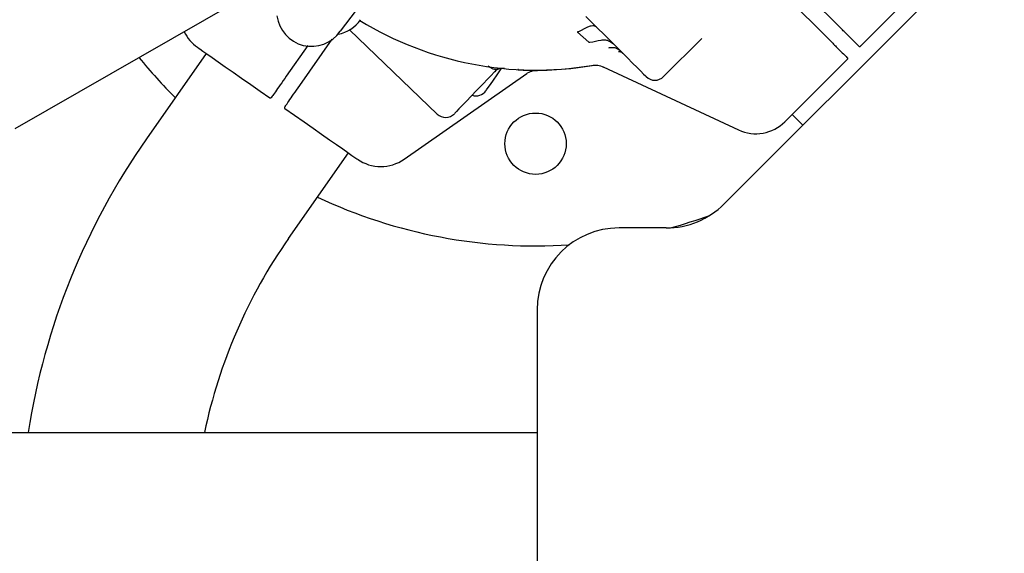
# Model space of a CAD drawing. Units: millimetres. Extents: x 21 to 143, y 15 to 154.
# Drawn here: x 64 to 66, y 64 to 66 of the extents above; entities that cross this region are included whole.
import ezdxf

# ---------------------------------------------------------------- set-up
doc = ezdxf.new("R2010")
doc.units = ezdxf.units.MM
doc.styles.add('ROMANS', font='romans', dxfattribs={"oblique": 15})
doc.styles.get("Standard").update_dxf_attribs({"font": 'arial.ttf'})
doc.dimstyles.new('ISO-25', dxfattribs={"dimtxt": 2.5, "dimasz": 2.5, "dimexe": 1.25, "dimexo": 0.625, "dimtad": 1, "dimtxsty": 'Standard', "dimcen": 2.5, "dimadec": 0, "dimazin": 0, "dimtfac": 1, "dimtmove": 0, "dimatfit": 3, "dimfxl": 1, "dimarcsym": 0})

# ---------------------------------------------------------------- blocks, each defined once
blk = doc.blocks.new('*D42')
at = {"color": 0, "lineweight": -2, "transparency": 16777216}
for p, q in [((63.8115, 103.4693), (30.9858, 103.4431)), ((31.9871, 101.8439), (32.0079, 75.7275)), ((32.033, 44.1821), (32.0122, 70.2985)), ((63.8601, 42.6074), (31.0343, 42.5813))]:
    blk.add_line(p, q, dxfattribs=at)
at = {"color": 0, "transparency": 16777216}
for points in [[(32.2537, 101.8441), (31.7204, 101.8437), (31.9858, 103.4439)], [(32.2997, 44.1823), (31.7664, 44.1818), (32.0343, 42.5821)]]:
    blk.add_solid(points, dxfattribs=at)
at = {"layer": 'Defpoints', "color": 0, "transparency": 16777216}
for p in [(64.8115, 103.4701, -3019.0304), (31.9858, 103.4439), (64.8601, 42.6082, -3019.0304)]:
    blk.add_point(p, dxfattribs=at)
at = {"color": 0, "transparency": 16777216, "insert": (32.0101, 73.013), "char_height": 2, "attachment_point": 5, "style": 'ROMANS'}
blk.add_mtext('6,1 m.', dxfattribs=at)
blk = doc.blocks.new('*D51')
at = {"color": 0, "lineweight": -2, "transparency": 16777216}
for p, q in [((64.413, 89.6311), (51.8477, 89.7089)), ((52.8378, 88.1028), (52.7602, 75.585)), ((52.6491, 57.6384), (52.7266, 70.1561)), ((64.2045, 55.9668), (51.6392, 56.0446))]:
    blk.add_line(p, q, dxfattribs=at)
at = {"color": 0, "transparency": 16777216}
for points in [[(52.5711, 88.1044), (53.1044, 88.1011), (52.8477, 89.7027)], [(52.3824, 57.64), (52.9157, 57.6367), (52.6392, 56.0384)]]:
    blk.add_solid(points, dxfattribs=at)
at = {"layer": 'Defpoints', "color": 0, "transparency": 16777216}
for p in [(52.8477, 89.7027), (65.413, 89.6249, -3019.0304), (65.2045, 55.9606, -3019.0304)]:
    blk.add_point(p, dxfattribs=at)
at = {"color": 0, "transparency": 16777216, "insert": (52.7434, 72.8706), "char_height": 2, "attachment_point": 5, "style": 'ROMANS'}
blk.add_mtext('3,4 m.', dxfattribs=at)

msp = doc.modelspace()

# ---------------------------------------------------------------- linework, layer by layer
for p, q in [((65.6656, 65.0717, -3019.0304), (66.3504, 65.7564, -3019.0304)), ((65.9498, 65.5026, -3019.0304), (65.795, 65.6573, -3019.0304)), ((64.8238, 65.6224, -3019.0304), (64.7277, 65.4939, -3019.0304)), ((65.7667, 65.629, -3019.0304), (65.9215, 65.4743, -3019.0304)), ((63.9337, 65.2559, -3019.0304), (64.475, 65.5665, -3019.0304)), ((65.3442, 65.5142, -3019.0304), (65.3279, 65.5305, -3019.0304)), ((64.7503, 65.4973, -3019.0304), (64.9642, 65.2916, -3019.0304)), ((65.3352, 65.4672, -3019.0304), (65.3075, 65.4917, -3019.0304)), ((65.3087, 65.4929, -3019.0304), (65.3327, 65.5047, -3019.0304)), ((64.6287, 65.3612, -3019.0304), (64.7081, 65.4746, -3019.0304)), ((65.5178, 65.383, -3019.0304), (65.6116, 65.4767, -3019.0304)), ((64.6484, 65.4591, -3019.0304), (64.5959, 65.3841, -3019.0304)), ((65.9987, 65.4572, -3019.0304), (65.9983, 65.4576, -3019.0304)), ((64.4004, 65.4397, -3019.0304), (64.2541, 65.2308, -3019.0304)), ((65.9664, 65.4258, -3019.0304), (65.9669, 65.4254, -3019.0304)), ((65.1115, 65.4016, -3019.0304), (65.0893, 65.3785, -3019.0304)), ((65.3701, 65.4071, -3019.0304), (65.7011, 65.2527, -3019.0304)), ((64.8841, 65.1813, -3019.0304), (65.1833, 65.3908, -3019.0304)), ((64.5559, 65.3314, -3019.0304), (64.5556, 65.331, -3019.0304)), ((64.5925, 65.3052, -3019.0304), (64.5928, 65.3056, -3019.0304)), ((65.8318, 65.2903, -3019.0304), (65.858, 65.2641, -3019.0304)), ((64.6015, 64.9876, -3019.0304), (64.7477, 65.1965, -3019.0304)), ((65.5242, 65.0131, -3019.0304), (65.4089, 65.0131, -3019.0304)), ((65.2089, 64.8131, -3019.0304), (65.2089, 58.6131, -3019.0304)), ((63.342, 64.5131, -3019.0304), (65.2089, 64.5131, -3019.0304))]:
    msp.add_line(p, q)
at = {"elevation": -3019.0304, "flags": 128}
for points in [[(65.9987, 65.4572), (66.0192, 65.4777), (66.0391, 65.4976), (66.0582, 65.5167), (66.0761, 65.5346), (66.0926, 65.5511), (66.1075, 65.566), (66.1205, 65.579), (66.1314, 65.5899), (66.14, 65.5985), (66.1463, 65.6048), (66.1501, 65.6086), (66.1514, 65.6099)], [(65.3442, 65.5142), (65.3574, 65.501), (65.3715, 65.4869), (65.3863, 65.4721), (65.4011, 65.4572), (65.4157, 65.4427), (65.4295, 65.4289), (65.4421, 65.4163), (65.4531, 65.4053), (65.4621, 65.3962), (65.469, 65.3894), (65.4734, 65.3849), (65.4753, 65.383), (65.4754, 65.383)], [(64.3787, 65.4549), (64.3802, 65.4538), (64.3846, 65.4507), (64.3919, 65.4456), (64.4019, 65.4386), (64.4145, 65.4298), (64.4295, 65.4193), (64.4468, 65.4072), (64.4659, 65.3938), (64.4867, 65.3792), (64.5088, 65.3638), (64.5319, 65.3476), (64.5556, 65.331)], [(65.8141, 65.2727), (65.8154, 65.2739), (65.8192, 65.2777), (65.8255, 65.284), (65.8341, 65.2927), (65.845, 65.3036), (65.858, 65.3165), (65.8729, 65.3314), (65.8894, 65.3479), (65.9074, 65.3659), (65.9264, 65.385), (65.9464, 65.4049), (65.9669, 65.4254)], [(65.0838, 65.3487), (65.0839, 65.3488), (65.0854, 65.351), (65.089, 65.3561), (65.0946, 65.3641), (65.1019, 65.3746), (65.1109, 65.3873), (65.1211, 65.4019), (65.1211, 65.402)], [(65.0893, 65.3785), (65.0749, 65.3635), (65.061, 65.349), (65.0479, 65.3354), (65.0361, 65.3231), (65.0259, 65.3125), (65.0177, 65.304), (65.0116, 65.2976), (65.0078, 65.2938), (65.0066, 65.2924)], [(64.5925, 65.3052), (64.6162, 65.2885), (64.6393, 65.2724), (64.6614, 65.2569), (64.6822, 65.2424), (64.7013, 65.2289), (64.7186, 65.2169), (64.7336, 65.2064), (64.7462, 65.1975), (64.7562, 65.1905), (64.7635, 65.1854), (64.7679, 65.1823), (64.7694, 65.1813)]]:
    msp.add_lwpolyline(points, dxfattribs=at)
msp.add_circle((65.2049, 65.2191, -3019.0304), 0.075)
for centre, radius, start, end in [((64.6576, 65.5423, -3019.0304), 0.0852, 187.0248, 325.3851), ((64.7072, 65.5707, -3019.0304), 0.0852, 280.2436, 325.3851), ((65.205, 66.2191, -3019.0304), 0.82, 238.447, 279.598), ((64.4361, 65.5368, -3019.0304), 0.1, 206.1884, 235), ((65.205, 66.2191, -3019.0304), 0.7635, 280.0101, 282.0878), ((65.205, 66.2191, -3019.0304), 1.25, 219.1834, 225.2354), ((65.2033, 66.2184, -3019.0304), 0.82, 267.1709, 280.2518), ((65.4966, 65.4042, -3019.0304), 0.03, 224.997, 314.997), ((65.0592, 65.3659, -3019.0304), 0.03, 251.7605, 325), ((64.985, 65.3132, -3019.0304), 0.03, 226.1201, 316.1201), ((65.7434, 65.3434, -3019.0304), 0.1, 244.997, 314.997), ((65.6565, 64.2488, -3019.0304), 1.712, 145, 171.121), ((64.8268, 65.2632, -3019.0304), 0.1, 235, 305), ((65.205, 66.2191, -3019.0304), 1.25, 244.7646, 273.7764), ((65.5242, 65.2131, -3019.0304), 0.2, 270, 315), ((65.205, 66.2191, -3019.0304), 1.25, 285.2857, 289.9188), ((65.4089, 64.8131, -3019.0304), 0.2, 90, 180), ((65.6565, 64.2488, -3019.0304), 1.288, 145, 168.1612)]:
    msp.add_arc(centre, radius, start, end)
for points, knots in [([(65.3087, 65.4929, -3019.0304), (65.3084, 65.4928, -3019.0304), (65.308, 65.4926, -3019.0304), (65.3076, 65.4922, -3019.0304), (65.3075, 65.492, -3019.0304), (65.3074, 65.4919, -3019.0304), (65.3075, 65.4918, -3019.0304), (65.3075, 65.4917, -3019.0304)], [0, 0, 0, 0, 0.449771, 0.576472, 0.758573, 0.941998, 1, 1, 1, 1]), ([(65.3327, 65.5047, -3019.0304), (65.3355, 65.5058, -3019.0304), (65.3411, 65.5081, -3019.0304), (65.3485, 65.5083, -3019.0304), (65.3517, 65.5061, -3019.0304), (65.3535, 65.5049, -3019.0304)], [0, 0, 0, 0, 0.3185358, 0.6360518, 1, 1, 1, 1]), ([(65.9951, 65.4572, -3019.0304), (65.9945, 65.4578, -3019.0304), (65.9933, 65.4591, -3019.0304), (65.9834, 65.4689, -3019.0304), (65.9689, 65.4834, -3019.0304), (65.9562, 65.4962, -3019.0304), (65.9498, 65.5026, -3019.0304)], [0, 0, 0, 0, 0.2505978, 0.5008598, 0.750878, 1, 1, 1, 1]), ([(65.3649, 65.4725, -3019.0304), (65.3684, 65.4729, -3019.0304), (65.3755, 65.4736, -3019.0304), (65.3865, 65.4703, -3019.0304), (65.3924, 65.4654, -3019.0304), (65.3955, 65.4629, -3019.0304)], [0, 0, 0, 0, 0.3194022, 0.6379375, 1, 1, 1, 1]), ([(65.9215, 65.4743, -3019.0304), (65.9279, 65.4679, -3019.0304), (65.9406, 65.4551, -3019.0304), (65.9552, 65.4406, -3019.0304), (65.965, 65.4308, -3019.0304), (65.9662, 65.4295, -3019.0304), (65.9669, 65.4289, -3019.0304)], [0, 0, 0, 0, 0.249124, 0.499135, 0.7494, 1, 1, 1, 1]), ([(65.3352, 65.4672, -3019.0304), (65.3353, 65.4672, -3019.0304), (65.3355, 65.4671, -3019.0304), (65.336, 65.467, -3019.0304), (65.3368, 65.4671, -3019.0304), (65.3374, 65.4672, -3019.0304), (65.3377, 65.4672, -3019.0304)], [0, 0, 0, 0, 0.1471583, 0.3396515, 0.6514096, 1, 1, 1, 1]), ([(65.3839, 65.4535, -3019.0304), (65.3867, 65.4541, -3019.0304), (65.3923, 65.4552, -3019.0304), (65.4025, 65.4536, -3019.0304), (65.4082, 65.4493, -3019.0304), (65.4117, 65.4467, -3019.0304)], [0, 0, 0, 0, 0.28064, 0.561282, 1, 1, 1, 1]), ([(65.4184, 65.44, -3019.0304), (65.4167, 65.4413, -3019.0304), (65.4138, 65.4435, -3019.0304), (65.4095, 65.4436, -3019.0304), (65.4076, 65.4437, -3019.0304)], [0, 0, 0, 0, 0.559573, 1, 1, 1, 1]), ([(65.9951, 65.4572, -3019.0304), (65.9954, 65.457, -3019.0304), (65.9959, 65.4566, -3019.0304), (65.9969, 65.4564, -3019.0304), (65.9979, 65.4566, -3019.0304), (65.9984, 65.457, -3019.0304), (65.9987, 65.4572, -3019.0304)], [0, 0, 0, 0, 0.249911, 0.500037, 0.750089, 1, 1, 1, 1]), ([(65.9669, 65.4289, -3019.0304), (65.9671, 65.4286, -3019.0304), (65.9675, 65.4281, -3019.0304), (65.9676, 65.4271, -3019.0304), (65.9675, 65.4261, -3019.0304), (65.9671, 65.4256, -3019.0304), (65.9669, 65.4254, -3019.0304)], [0, 0, 0, 0, 0.250404, 0.500254, 0.750104, 1, 1, 1, 1]), ([(65.1115, 65.4016, -3019.0304), (65.1104, 65.4009, -3019.0304), (65.108, 65.3996, -3019.0304), (65.1019, 65.4011, -3019.0304), (65.0954, 65.4044, -3019.0304), (65.091, 65.4075, -3019.0304), (65.0889, 65.4091, -3019.0304)], [0, 0, 0, 0, 0.279769, 0.55951, 0.779725, 1, 1, 1, 1]), ([(65.1289, 65.4033, -3019.0304), (65.1254, 65.4033, -3019.0304), (65.1185, 65.4034, -3019.0304), (65.1105, 65.3998, -3019.0304), (65.1067, 65.3963, -3019.0304), (65.1052, 65.395, -3019.0304)], [0, 0, 0, 0, 0.3815, 0.762062, 1, 1, 1, 1]), ([(65.1629, 65.4002, -3019.0304), (65.1629, 65.4002, -3019.0304), (65.1628, 65.4002, -3019.0304), (65.1624, 65.4003, -3019.0304), (65.1619, 65.4003, -3019.0304), (65.1615, 65.4003, -3019.0304), (65.1613, 65.4004, -3019.0304)], [0, 0, 0, 0, 0.213945, 0.426103, 0.75842, 1, 1, 1, 1]), ([(65.1824, 65.3901, -3019.0304), (65.1867, 65.3927, -3019.0304), (65.1955, 65.3979, -3019.0304), (65.2056, 65.3987, -3019.0304), (65.2107, 65.3992, -3019.0304)], [0, 0, 0, 0, 0.499997, 1, 1, 1, 1]), ([(65.3417, 65.4106, -3019.0304), (65.3468, 65.4111, -3019.0304), (65.3569, 65.412, -3019.0304), (65.3664, 65.4084, -3019.0304), (65.3712, 65.4066, -3019.0304)], [0, 0, 0, 0, 0.500004, 1, 1, 1, 1]), ([(64.5959, 65.3841, -3019.0304), (64.5907, 65.3768, -3019.0304), (64.5804, 65.362, -3019.0304), (64.5686, 65.3451, -3019.0304), (64.5606, 65.3337, -3019.0304), (64.5596, 65.3323, -3019.0304), (64.5591, 65.3316, -3019.0304)], [0, 0, 0, 0, 0.249119, 0.499133, 0.7494, 1, 1, 1, 1]), ([(64.5919, 65.3086, -3019.0304), (64.5924, 65.3094, -3019.0304), (64.5934, 65.3108, -3019.0304), (64.6014, 65.3222, -3019.0304), (64.6131, 65.339, -3019.0304), (64.6235, 65.3538, -3019.0304), (64.6287, 65.3612, -3019.0304)], [0, 0, 0, 0, 0.2506018, 0.5008637, 0.7508793, 1, 1, 1, 1]), ([(64.5591, 65.3316, -3019.0304), (64.5589, 65.3313, -3019.0304), (64.5584, 65.3308, -3019.0304), (64.5575, 65.3305, -3019.0304), (64.5565, 65.3305, -3019.0304), (64.5559, 65.3308, -3019.0304), (64.5556, 65.331, -3019.0304)], [0, 0, 0, 0, 0.250025, 0.499936, 0.749926, 1, 1, 1, 1]), ([(64.5919, 65.3086, -3019.0304), (64.5917, 65.3084, -3019.0304), (64.5914, 65.3078, -3019.0304), (64.5914, 65.3068, -3019.0304), (64.5917, 65.3058, -3019.0304), (64.5922, 65.3054, -3019.0304), (64.5925, 65.3052, -3019.0304)], [0, 0, 0, 0, 0.249754, 0.499761, 0.750175, 1, 1, 1, 1])]:
    msp.add_open_spline(points, degree=3, knots=knots)

# ---------------------------------------------------------------- dimensions: what is measured, and where the dimension line sits
for p1, p2, distance, picture, middle in [((64.8601, 42.6082, -3019.0304), (64.8115, 103.4701, -3019.0304), 32.8258, '*D42', (32.0101, 73.013)), ((65.2045, 55.9606, -3019.0304), (65.413, 89.6249, -3019.0304), 12.5656, '*D51', (52.7434, 72.8706))]:
    dim = msp.add_aligned_dim(p1=p1, p2=p2, distance=distance, dimstyle='ISO-25', override={"dimtxt": 2, "dimasz": 1.6, "dimexe": 1, "dimexo": 1, "dimgap": 1.524, "dimtih": 1, "dimtoh": 1, "dimdec": 1, "dimlfac": 0.1, "dimzin": 0, "dimpost": ' m.', "dimtxsty": 'ROMANS', "dimadec": 2, "dimtzin": 0})
    dim.commit()
    dim.dimension.update_dxf_attribs({"geometry": picture, "text_midpoint": middle})

doc.saveas('drawing.dxf')
